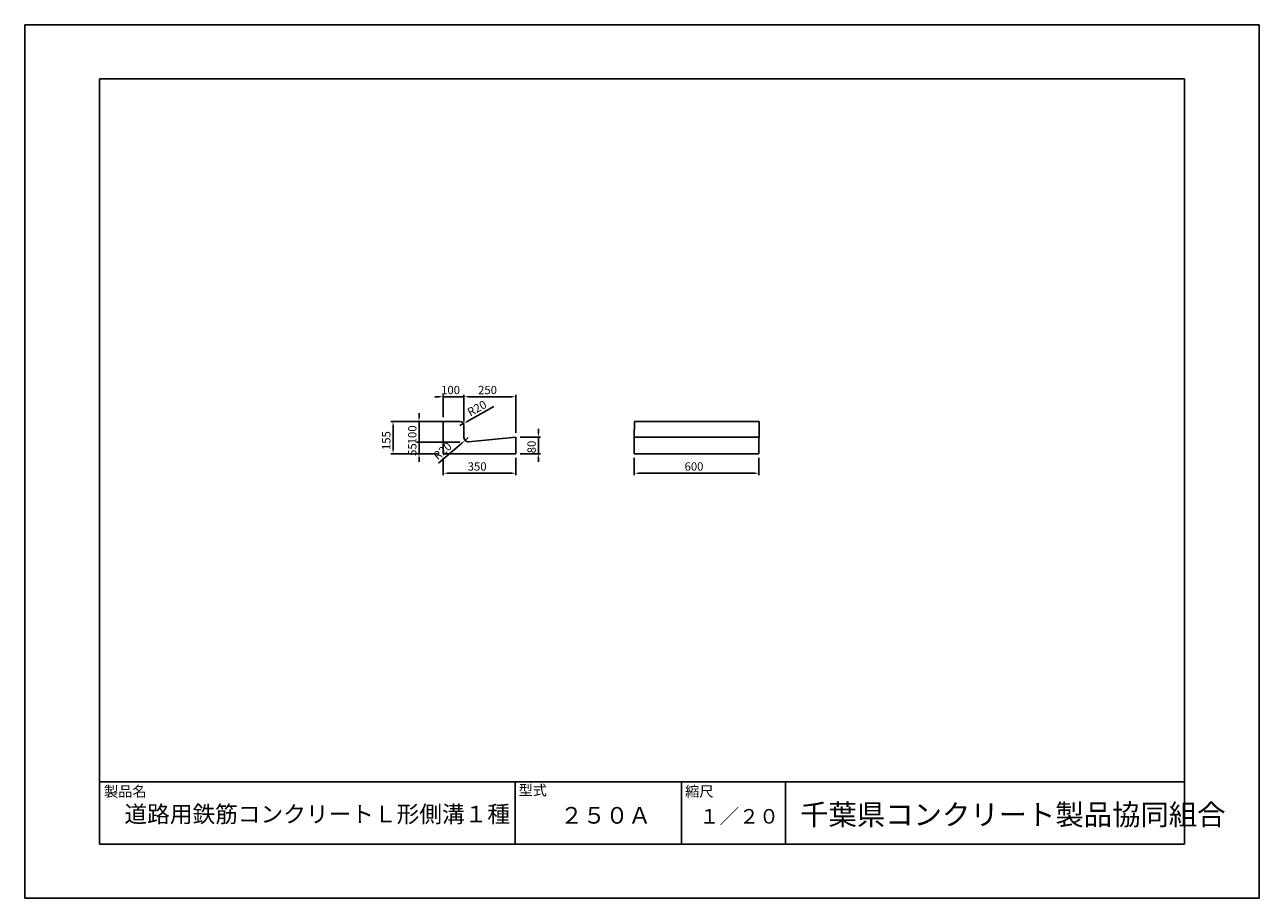
# Model space of a CAD drawing. Extents: x 0 to 5940, y 0 to 4200.
import ezdxf

# ---------------------------------------------------------------- set-up
doc = ezdxf.new("R2010")
doc.units = 0
doc.header["$LTSCALE"] = 10
for name, color, linetype in [('3C1', 7, 'CONTINUOUS'), ('HOJO', 5, 'CONTINUOUS'), ('MOJI', 7, 'CONTINUOUS'), ('SUNPO', 144, 'CONTINUOUS')]:
    doc.layers.add(name, color=color, linetype=linetype)
doc.styles.add('ADD', font='romans.shx', dxfattribs={"bigfont": 'bigfont.shx'})

msp = doc.modelspace()

# ---------------------------------------------------------------- linework, layer by layer
at = {"layer": '3C1'}
for p, q in [((2013.5, 2137.6), (2013.5, 2292.6)), ((2013.5, 2292.6), (2093.5, 2292.6)), ((2113.5, 2272.6), (2113.5, 2214.7)), ((2932.9, 2217.6), (2933.4, 2292.6)), ((3533.4, 2292.6), (2933.4, 2292.6)), ((3533.4, 2292.6), (3532.9, 2137.6)), ((2363.5, 2217.6), (2135.5, 2194.8)), ((2363.5, 2137.6), (2363.5, 2217.6)), ((2932.9, 2137.6), (2932.9, 2217.6)), ((2932.9, 2217.6), (3532.9, 2217.6)), ((2013.5, 2137.6), (2363.5, 2137.6)), ((3532.9, 2137.6), (2932.9, 2137.6))]:
    msp.add_line(p, q, dxfattribs=at)
for centre, start, end in [((2093.5, 2272.6), 0, 90), ((2133.5, 2214.7), 180, 275.71059)]:
    msp.add_arc(centre, 20, start, end, dxfattribs=at)
at = {"layer": 'HOJO'}
for p, q in [((5940, 4200), (0, 4200)), ((0, 4200), (0, 0)), ((5940, 0), (5940, 4200)), ((5580, 3940), (360, 3940)), ((360, 3940), (360, 260)), ((5580, 260), (5580, 3940)), ((360, 560), (5580, 560)), ((360, 260), (360, 560)), ((2360, 260), (2360, 560)), ((3160, 260), (3160, 560)), ((3660, 260), (3660, 560)), ((360, 260), (5580, 260)), ((360, 260), (5580, 260)), ((0, 0), (5940, 0))]:
    msp.add_line(p, q, dxfattribs=at)
at = {"layer": 'SUNPO', "color": 144}
for p, q in [((1993.5, 2411.2), (1973.5, 2411.2)), ((2013.5, 2312.6), (2013.5, 2421.2)), ((2013.5, 2411.2), (2113.5, 2411.2)), ((2113.5, 2292.6), (2113.5, 2421.2)), ((2113.5, 2292.6), (2113.5, 2421.2)), ((2133.5, 2411.2), (2343.5, 2411.2)), ((2133.5, 2411.2), (2153.5, 2411.2)), ((2363.5, 2237.6), (2363.5, 2421.2)), ((1897.3, 2312.6), (1897.3, 2332.6)), ((2257.2, 2364.7), (2128.3, 2292.2)), ((1993.5, 2292.6), (1762.2, 2292.6)), ((1772.2, 2272.6), (1772.2, 2157.6)), ((2093.5, 2292.6), (1887.3, 2292.6)), ((1897.3, 2192.6), (1897.3, 2292.6)), ((2093.5, 2272.6), (2110.9, 2282.4)), ((2471.3, 2237.6), (2471.3, 2257.6)), ((1897.3, 2212.6), (1897.3, 2232.6)), ((2133.5, 2214.7), (2118.3, 2201.6)), ((2383.5, 2217.6), (2481.3, 2217.6)), ((2471.3, 2217.6), (2471.3, 2137.6)), ((2073.5, 2192.6), (1887.3, 2192.6)), ((2093.5, 2192.6), (1887.3, 2192.6)), ((1897.3, 2192.6), (1897.3, 2137.6)), ((1897.3, 2172.6), (1897.3, 2152.6)), ((1991.3, 2091.9), (2103.2, 2188.6)), ((1993.5, 2137.6), (1762.2, 2137.6)), ((1993.5, 2137.6), (1887.3, 2137.6)), ((1897.3, 2117.6), (1897.3, 2097.6)), ((2013.5, 2117.6), (2013.5, 2033.6)), ((2363.5, 2117.6), (2363.5, 2033.6)), ((2383.5, 2137.6), (2481.3, 2137.6)), ((2471.3, 2117.6), (2471.3, 2097.6)), ((2932.9, 2117.6), (2932.9, 2033.6)), ((3532.9, 2117.6), (3532.9, 2033.6)), ((2033.5, 2043.6), (2343.5, 2043.6)), ((3512.9, 2043.6), (2952.9, 2043.6))]:
    msp.add_line(p, q, dxfattribs=at)
for points in [[(1993.5, 2414.6), (1993.5, 2407.9), (2013.5, 2411.2)], [(2133.5, 2414.6), (2133.5, 2407.9), (2113.5, 2411.2)], [(2133.5, 2414.6), (2133.5, 2407.9), (2113.5, 2411.2)], [(2343.5, 2414.6), (2343.5, 2407.9), (2363.5, 2411.2)], [(1768.8, 2272.6), (1775.5, 2272.6), (1772.2, 2292.6)], [(1893.9, 2312.6), (1900.6, 2312.6), (1897.3, 2292.6)], [(2126.7, 2295.1), (2130, 2289.3), (2110.9, 2282.4)], [(1893.9, 2212.6), (1900.6, 2212.6), (1897.3, 2192.6)], [(2101, 2191.1), (2105.4, 2186), (2118.3, 2201.6)], [(2468, 2237.6), (2474.7, 2237.6), (2471.3, 2217.6)], [(1768.8, 2157.6), (1775.5, 2157.6), (1772.2, 2137.6)], [(1893.9, 2172.6), (1900.6, 2172.6), (1897.3, 2192.6)], [(1893.9, 2117.6), (1900.6, 2117.6), (1897.3, 2137.6)], [(2468, 2117.6), (2474.7, 2117.6), (2471.3, 2137.6)], [(2033.5, 2047), (2033.5, 2040.3), (2013.5, 2043.6)], [(2343.5, 2047), (2343.5, 2040.3), (2363.5, 2043.6)], [(2952.9, 2047), (2952.9, 2040.3), (2932.9, 2043.6)], [(3512.9, 2047), (3512.9, 2040.3), (3532.9, 2043.6)]]:
    msp.add_solid(points, dxfattribs=at)

# ---------------------------------------------------------------- texts
at = {"layer": 'MOJI', "color": 7, "style": 'ADD'}
for s, p in [('100', (2003.5, 2423.7)), ('250', (2181.3, 2423.7)), ('350', (2131.3, 2056.1)), ('600', (3174.8, 2056.1))]:
    msp.add_text(s, height=40, dxfattribs=at).set_placement(p)
for s, rotation, p in [('R20', 29.33745, (2143.9, 2315.3)), ('100', 90, (1884.8, 2182.6)), ('155', 90, (1759.7, 2155.1)), ('55', 90, (1884.8, 2127)), ('R20', 40.82356, (1986.8, 2104.6)), ('80', 90, (2458.8, 2139.5))]:
    msp.add_text(s, height=40, rotation=rotation, dxfattribs=at).set_placement(p)
at = {"layer": 'MOJI', "style": 'ADD'}
for s, height, p in [('製品名', 50, (381.9, 488.7)), ('型式', 50, (2376.3, 494.5)), ('縮尺', 50, (3177.5, 488.7)), ('道路用鉄筋コンクリートＬ形側溝１種', 80, (479.8, 364.7)), ('２５０Ａ', 80, (2576.8, 358.9)), ('１／２０', 70, (3246.7, 359.2)), ('千葉県コンクリート製品協同組合', 100, (3730.9, 352.3))]:
    msp.add_text(s, height=height, dxfattribs=at).set_placement(p)

doc.saveas('drawing.dxf')
